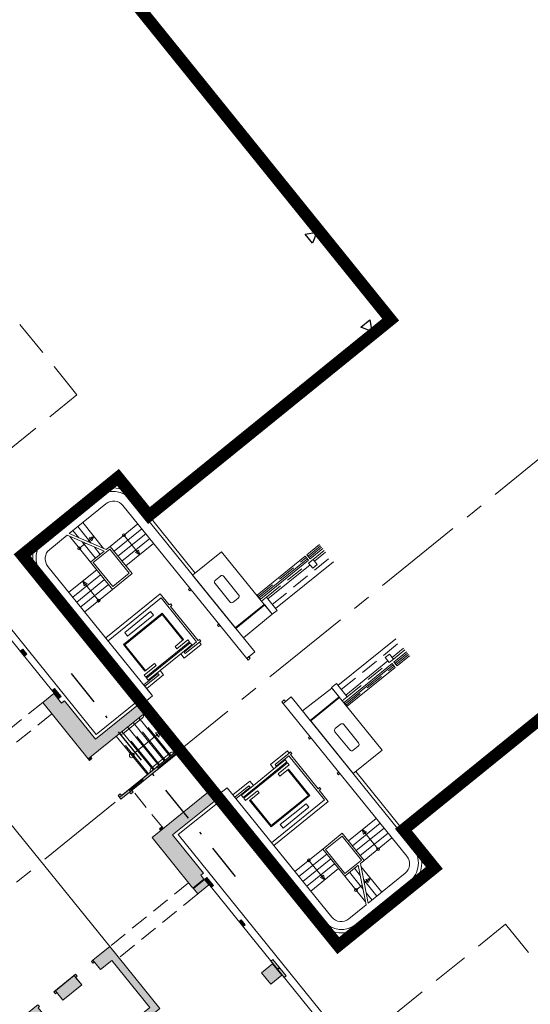
# Model space of a CAD drawing. Units: metres. Extents: x 6267 to 6591, y 343598 to 343967.
# Drawn here: x 6522 to 6544, y 343798 to 343839 of the extents above; entities that cross this region are included whole.
import ezdxf

# ---------------------------------------------------------------- set-up
doc = ezdxf.new("R2010")
doc.units = ezdxf.units.M
doc.header["$LTSCALE"] = 3
for name, pattern in [('DASHDOT', [1, 0.5, -0.25, 0, -0.25]), ('DASHED', [0.75, 0.5, -0.25]), ('DASHED2', [0.375, 0.25, -0.125]), ('MITTE', [2, 1.25, -0.25, 0.25, -0.25])]:
    doc.linetypes.add(name, pattern=pattern)
for name, color, linetype, lineweight in [('A_00_Raster_Mitte', 254, 'MITTE', 0), ('A_00_UNBESTIMMT', 7, 'CONTINUOUS', 9), ('A_01_Bebauung_Bestand', 7, 'CONTINUOUS', 20), ('A_01_Grundgrenze GG', 253, 'CONTINUOUS', 18), ('A_02_Untersicht_nicht tragend', 7, 'DASHED', 15), ('A_03_FasVerkl_SN', 7, 'CONTINUOUS', 15), ('A_03_Fördertechnik_SN', 7, 'CONTINUOUS', 13), ('A_03_Stiege-Rampe_AN', 7, 'CONTINUOUS', 0)]:
    doc.layers.add(name, color=color, linetype=linetype, lineweight=lineweight)
doc.layers.add('A_06_Solid_Bestand', color=7, linetype='CONTINUOUS', lineweight=0, true_color=0x595959)

msp = doc.modelspace()

# ---------------------------------------------------------------- hatches: boundary and pattern name
at = {"layer": 'A_06_Solid_Bestand', "ltscale": 10}
for points in [[(6522.531, 343813.159), (6522.422, 343813.071), (6522.592, 343812.861), (6522.701, 343812.949)], [(6527.801, 343810.691), (6527.55, 343811.002), (6527.53, 343811.026), (6525.545, 343809.425), (6524.259, 343811.019), (6524.138, 343810.921), (6523.814, 343811.321), (6523.355, 343810.95), (6525.243, 343808.619)], [(6523.85, 343811.525), (6523.744, 343811.439), (6524.012, 343811.109), (6524.117, 343811.194)], [(6529.155, 343809.02), (6527.047, 343807.313), (6527.104, 343807.243), (6527.01, 343807.168), (6526.954, 343807.238), (6526.596, 343806.948), (6526.477, 343807.096), (6526.57, 343807.171), (6526.627, 343807.101), (6529.092, 343809.098)], [(6525.393, 343808.624), (6525.336, 343808.694), (6525.243, 343808.619), (6525.3, 343808.549)], [(6528.337, 343805.72), (6528.281, 343805.79), (6528.187, 343805.714), (6528.244, 343805.645)], [(6530.054, 343803.617), (6530.233, 343803.395), (6529.775, 343803.024), (6529.595, 343803.245)], [(6530.159, 343803.701), (6530.069, 343803.629), (6530.334, 343803.303), (6530.422, 343803.375)], [(6531.572, 343801.951), (6531.485, 343801.881), (6531.655, 343801.671), (6531.742, 343801.741)], [(6523.103, 343798.392), (6523.161, 343798.439), (6523.224, 343798.362), (6523.166, 343798.314), (6523.417, 343798.003), (6522.951, 343797.626), (6524.524, 343795.683), (6527.788, 343798.326), (6526.215, 343800.269), (6525.749, 343799.892), (6525.497, 343800.202), (6525.439, 343800.155), (6525.376, 343800.233), (6525.434, 343800.28), (6526.133, 343800.847), (6528.21, 343798.282), (6524.48, 343795.261), (6522.403, 343797.826)], [(6532.891, 343800.317), (6532.807, 343800.249), (6533.355, 343799.573), (6533.438, 343799.64)], [(6532.418, 343799.76), (6532.796, 343799.294), (6533.254, 343799.665), (6532.877, 343800.131)], [(6524.715, 343799.698), (6524.778, 343799.62), (6524.72, 343799.573), (6524.971, 343799.262), (6524.194, 343798.633), (6523.943, 343798.944), (6523.884, 343798.896), (6523.821, 343798.974)]]:
    msp.add_hatch(color=256, dxfattribs=at).paths.add_polyline_path(points)
h = msp.add_hatch(color=256, dxfattribs=at)
h.paths.add_polyline_path([(6530.035, 343803.64), (6529.909, 343803.795), (6530.014, 343803.88), (6528.729, 343805.472), (6530.732, 343807.071), (6530.697, 343807.116), (6530.445, 343807.427), (6527.887, 343805.355), (6529.576, 343803.268)])
edge = h.paths.add_edge_path()
edge.add_line((6527.887, 343805.355), (6529.576, 343803.268))

# ---------------------------------------------------------------- linework, layer by layer
at = {"layer": 'A_00_Raster_Mitte'}
msp.add_line((6545.006, 343821.922), (6420.858, 343721.375), dxfattribs=at)
at = {"layer": 'A_00_UNBESTIMMT', "linetype": 'DASHED2'}
for p, q in [((6534.861, 343817.429), (6534.343, 343817.009)), ((6532.282, 343815.34), (6534.27, 343816.949)), ((6532.863, 343815.007), (6535.254, 343816.944)), ((6534.549, 343816.863), (6535.014, 343817.24)), ((6532.623, 343815.304), (6534.369, 343816.718)), ((6535.719, 343811.481), (6538.11, 343813.418)), ((6537.885, 343812.745), (6538.35, 343813.121)), ((6538.503, 343812.933), (6537.985, 343812.513)), ((6535.923, 343810.844), (6537.911, 343812.454)), ((6535.959, 343811.185), (6537.705, 343812.599))]:
    msp.add_line(p, q, dxfattribs=at)
at = {"layer": 'A_00_UNBESTIMMT'}
for p, q in [((6534.906, 343817.374), (6534.388, 343816.955)), ((6534.605, 343816.795), (6535.07, 343817.171)), ((6532.326, 343815.285), (6534.314, 343816.895)), ((6532.679, 343815.235), (6534.425, 343816.649)), ((6533, 343814.838), (6535.391, 343816.775)), ((6529.219, 343812.785), (6529.919, 343813.351)), ((6529.843, 343813.445), (6529.919, 343813.351)), ((6535.582, 343811.65), (6537.973, 343813.587)), ((6529.219, 343812.785), (6529.075, 343812.964)), ((6537.829, 343812.814), (6538.294, 343813.19)), ((6538.458, 343812.987), (6537.94, 343812.568)), ((6535.879, 343810.898), (6537.867, 343812.508)), ((6535.903, 343811.254), (6537.649, 343812.668)), ((6527.665, 343811.526), (6528.365, 343812.093)), ((6528.365, 343812.093), (6528.22, 343812.271)), ((6532.788, 343808.379), (6533.487, 343808.945)), ((6533.487, 343808.945), (6533.563, 343808.852)), ((6532.788, 343808.379), (6532.933, 343808.2)), ((6520.469, 343807.84), (6526.133, 343800.847)), ((6531.234, 343807.12), (6531.933, 343807.687)), ((6531.933, 343807.687), (6532.078, 343807.508))]:
    msp.add_line(p, q, dxfattribs=at)
msp.add_lwpolyline([(6529.671, 343816.303), (6527.165, 343819.399, 0.413698), (6525.549, 343819.57), (6523.37, 343817.812, 0.414267), (6523.197, 343816.195), (6527.344, 343811.057)], format="xyb", dxfattribs=at)
for points in [[(6534.95, 343817.32), (6534.432, 343816.9), (6534.299, 343817.064), (6534.817, 343817.483)], [(6532.37, 343815.23), (6534.358, 343816.84), (6534.225, 343817.004), (6532.238, 343815.394), (6532.37, 343815.23)], [(6531.803, 343812.773), (6531.859, 343812.703), (6531.953, 343812.779), (6531.896, 343812.849), (6531.803, 343812.773)], [(6538.414, 343813.042), (6537.896, 343812.623), (6538.029, 343812.459), (6538.547, 343812.878)], [(6535.835, 343810.953), (6537.822, 343812.563), (6537.955, 343812.399), (6535.967, 343810.789), (6535.835, 343810.953)], [(6533.257, 343810.978), (6533.313, 343810.908), (6533.406, 343810.984), (6533.35, 343811.054), (6533.257, 343810.978)]]:
    msp.add_lwpolyline(points, dxfattribs=at)
for points in [[(6529.118, 343808.875), (6529.061, 343808.944), (6528.968, 343808.869), (6529.025, 343808.799)], [(6530.352, 343807.351), (6530.295, 343807.421), (6530.202, 343807.346), (6530.258, 343807.276)]]:
    msp.add_lwpolyline(points, close=True, dxfattribs=at)
at = {"layer": 'A_01_Bebauung_Bestand', "lineweight": 5}
for p, q in [((6524.012, 343811.109), (6514.961, 343822.283)), ((6525.972, 343813.617), (6528.226, 343815.442)), ((6526.067, 343813.5), (6528.258, 343815.275)), ((6528.226, 343815.442), (6528.597, 343814.983)), ((6528.258, 343815.275), (6529.731, 343813.457)), ((6529.394, 343815.628), (6529.452, 343815.676)), ((6529.444, 343815.566), (6529.394, 343815.628)), ((6529.444, 343815.566), (6529.502, 343815.613)), ((6528.597, 343814.983), (6528.658, 343815.033)), ((6528.647, 343814.921), (6528.706, 343814.968)), ((6528.647, 343814.921), (6529.793, 343813.507)), ((6528.706, 343814.968), (6528.655, 343815.031)), ((6530.589, 343814.152), (6530.648, 343814.199)), ((6530.64, 343814.09), (6530.589, 343814.152)), ((6530.64, 343814.09), (6530.698, 343814.137)), ((6529.21, 343813.035), (6529.731, 343813.457)), ((6529.26, 343812.973), (6529.843, 343813.445)), ((6529.793, 343813.507), (6529.854, 343813.556)), ((6529.843, 343813.445), (6529.902, 343813.492)), ((6529.902, 343813.492), (6529.851, 343813.554)), ((6522.422, 343813.071), (6522.516, 343813.146)), ((6522.501, 343812.974), (6522.61, 343813.062)), ((6522.514, 343812.958), (6522.622, 343813.046)), ((6522.592, 343812.861), (6522.701, 343812.949)), ((6529.26, 343812.973), (6529.21, 343813.035)), ((6527.593, 343810.972), (6526.551, 343812.267)), ((6527.539, 343811.682), (6528.122, 343812.154)), ((6527.59, 343811.62), (6528.173, 343812.092)), ((6528.173, 343812.092), (6528.122, 343812.154)), ((6527.908, 343811.227), (6527.553, 343811.665)), ((6523.355, 343810.95), (6523.814, 343811.321)), ((6523.744, 343811.439), (6523.837, 343811.514)), ((6523.814, 343811.321), (6524.138, 343810.921)), ((6527.593, 343810.972), (6527.908, 343811.227)), ((6525.243, 343808.619), (6523.355, 343810.95)), ((6524.012, 343811.109), (6524.117, 343811.194)), ((6524.138, 343810.921), (6524.231, 343810.997)), ((6534.359, 343809.497), (6534.418, 343809.544)), ((6534.359, 343809.497), (6534.41, 343809.435)), ((6534.41, 343809.435), (6534.468, 343809.482)), ((6529.092, 343809.098), (6526.533, 343807.026)), ((6529.155, 343809.02), (6526.596, 343806.948)), ((6532.98, 343808.38), (6533.563, 343808.852)), ((6533.563, 343808.852), (6533.621, 343808.899)), ((6533.613, 343808.79), (6533.674, 343808.839)), ((6533.613, 343808.79), (6534.759, 343807.376)), ((6533.621, 343808.899), (6533.672, 343808.837)), ((6525.243, 343808.619), (6525.3, 343808.549)), ((6525.3, 343808.549), (6525.393, 343808.624)), ((6525.336, 343808.694), (6525.393, 343808.624)), ((6532.98, 343808.38), (6533.03, 343808.318)), ((6533.03, 343808.318), (6533.551, 343808.74)), ((6533.551, 343808.74), (6535.024, 343806.921)), ((6535.555, 343808.021), (6535.614, 343808.068)), ((6535.555, 343808.021), (6535.606, 343807.958)), ((6535.606, 343807.958), (6535.664, 343808.006)), ((6526.57, 343807.171), (6526.477, 343807.096)), ((6526.57, 343807.171), (6526.627, 343807.101)), ((6527.01, 343807.168), (6526.954, 343807.238)), ((6527.104, 343807.243), (6527.01, 343807.168)), ((6527.104, 343807.243), (6527.047, 343807.313)), ((6527.887, 343805.355), (6530.445, 343807.427)), ((6530.697, 343807.116), (6530.445, 343807.427)), ((6530.692, 343807.177), (6530.991, 343807.419)), ((6531.309, 343807.027), (6531.892, 343807.499)), ((6531.36, 343806.965), (6531.942, 343807.437)), ((6531.892, 343807.499), (6531.942, 343807.437)), ((6534.759, 343807.376), (6534.817, 343807.423)), ((6534.809, 343807.313), (6534.87, 343807.363)), ((6534.809, 343807.313), (6535.18, 343806.855)), ((6534.817, 343807.423), (6534.867, 343807.361)), ((6526.477, 343807.096), (6526.533, 343807.026)), ((6526.533, 343807.026), (6526.596, 343806.948)), ((6528.729, 343805.472), (6530.732, 343807.071)), ((6532.832, 343805.146), (6535.024, 343806.921)), ((6532.927, 343805.03), (6535.18, 343806.855)), ((6528.187, 343805.714), (6528.281, 343805.79)), ((6528.244, 343805.645), (6528.187, 343805.714)), ((6528.337, 343805.72), (6528.281, 343805.79)), ((6527.887, 343805.355), (6529.576, 343803.268)), ((6528.729, 343805.472), (6530.014, 343803.88)), ((6529.909, 343803.795), (6530.014, 343803.88)), ((6529.576, 343803.268), (6530.035, 343803.64)), ((6529.595, 343803.245), (6530.054, 343803.617)), ((6529.909, 343803.795), (6530.035, 343803.64)), ((6530.069, 343803.629), (6530.159, 343803.701)), ((6530.069, 343803.629), (6539.117, 343792.458)), ((6529.775, 343803.024), (6530.233, 343803.395)), ((6530.334, 343803.303), (6530.422, 343803.375)), ((6531.485, 343801.881), (6531.572, 343801.951)), ((6531.564, 343801.783), (6531.651, 343801.854)), ((6531.577, 343801.768), (6531.663, 343801.838)), ((6531.655, 343801.671), (6531.742, 343801.741)), ((6526.133, 343800.847), (6528.21, 343798.282)), ((6532.807, 343800.249), (6532.891, 343800.317)), ((6532.877, 343800.131), (6532.418, 343799.76)), ((6533.254, 343799.665), (6532.877, 343800.131)), ((6533.075, 343799.918), (6533.159, 343799.986)), ((6533.087, 343799.903), (6533.171, 343799.971)), ((6532.418, 343799.76), (6532.796, 343799.294)), ((6532.796, 343799.294), (6533.254, 343799.665)), ((6533.355, 343799.573), (6533.438, 343799.64))]:
    msp.add_line(p, q, dxfattribs=at)
at = {"layer": 'A_01_Bebauung_Bestand', "lineweight": 5, "ltscale": 10}
for p, q in [((6526.133, 343800.847), (6525.434, 343800.28)), ((6526.133, 343800.847), (6528.21, 343798.282)), ((6525.434, 343800.28), (6525.376, 343800.233)), ((6525.376, 343800.233), (6525.439, 343800.155)), ((6525.434, 343800.28), (6525.749, 343799.892)), ((6525.497, 343800.202), (6525.439, 343800.155)), ((6526.215, 343800.269), (6525.749, 343799.892)), ((6526.215, 343800.269), (6527.788, 343798.326)), ((6524.657, 343799.651), (6523.88, 343799.021)), ((6524.715, 343799.698), (6524.657, 343799.651)), ((6524.657, 343799.651), (6524.971, 343799.262)), ((6524.715, 343799.698), (6524.778, 343799.62)), ((6524.778, 343799.62), (6524.72, 343799.573)), ((6523.88, 343799.021), (6523.821, 343798.974)), ((6523.821, 343798.974), (6523.884, 343798.896)), ((6523.88, 343799.021), (6524.194, 343798.633)), ((6524.971, 343799.262), (6524.194, 343798.633)), ((6523.943, 343798.944), (6523.884, 343798.896))]:
    msp.add_line(p, q, dxfattribs=at)
at = {"layer": 'A_01_Bebauung_Bestand', "lineweight": 5}
for points in [[(6532.137, 343813.044), (6527.056, 343819.311), (6527.056, 343819.311, 0.4137), (6525.637, 343819.461), (6525.637, 343819.461), (6523.458, 343817.703), (6523.458, 343817.703, 0.414262), (6523.306, 343816.283), (6523.306, 343816.283), (6527.593, 343810.972)], [(6524.45, 343817.937), (6525.976, 343819.173, -0.414214), (6526.68, 343819.099), (6531.803, 343812.773), (6532.137, 343813.044)], [(6527.908, 343811.227), (6523.571, 343816.581, -0.414214), (6523.645, 343817.285), (6524.363, 343817.866)], [(6530.717, 343816.179, -0.414214), (6530.858, 343816.164), (6531.468, 343815.41, -0.414214), (6531.454, 343815.27), (6531.244, 343815.1, -0.414214), (6531.103, 343815.114), (6530.493, 343815.868, -0.414214), (6530.508, 343816.009), (6530.717, 343816.179)], [(6530.692, 343807.177), (6534.992, 343801.907), (6534.992, 343801.907, 0.411016), (6536.338, 343801.762), (6536.338, 343801.762), (6538.535, 343803.522, 0.415696), (6538.688, 343804.946), (6538.688, 343804.946), (6533.647, 343811.179)], [(6533.647, 343811.179), (6533.313, 343810.908), (6538.436, 343804.583, -0.414214), (6538.362, 343803.879), (6536.837, 343802.644)], [(6536.419, 343809.139, 0.414214), (6536.434, 343809.28), (6535.823, 343810.033, 0.414214), (6535.683, 343810.048), (6535.473, 343809.878, 0.414214), (6535.458, 343809.738), (6536.068, 343808.984, 0.414214), (6536.209, 343808.969), (6536.419, 343809.139)], [(6536.749, 343802.572), (6536.031, 343801.991, -0.414214), (6535.328, 343802.065), (6530.991, 343807.419)]]:
    msp.add_lwpolyline(points, format="xyb", dxfattribs=at)
for points in [[(6526.246, 343815.63), (6527.054, 343816.285), (6526.146, 343817.406), (6525.988, 343817.278)], [(6525.9, 343817.207), (6525.338, 343816.751), (6526.246, 343815.63)], [(6534.536, 343816.512), (6534.716, 343816.657), (6534.549, 343816.863), (6534.369, 343816.718), (6534.536, 343816.512)], [(6537.538, 343812.806), (6537.718, 343812.951), (6537.885, 343812.745), (6537.705, 343812.599), (6537.538, 343812.806)], [(6534.953, 343804.879), (6535.762, 343805.534), (6536.669, 343804.413), (6536.511, 343804.285)], [(6536.423, 343804.213), (6535.861, 343803.758), (6534.953, 343804.879)], [(6530.054, 343803.617), (6530.233, 343803.395), (6529.775, 343803.024), (6529.595, 343803.245), (6530.054, 343803.617)]]:
    msp.add_lwpolyline(points, dxfattribs=at)
for points in [[(6526.258, 343815.743), (6526.942, 343816.297), (6526.134, 343817.293), (6525.451, 343816.739)], [(6530.763, 343817.187), (6532.529, 343815.009), (6531.331, 343814.039), (6529.563, 343816.215)], [(6532.623, 343815.304), (6533.064, 343814.76), (6532.863, 343814.597), (6532.422, 343815.141)], [(6532.548, 343814.985), (6532.863, 343814.597), (6531.665, 343813.627), (6531.35, 343814.015)], [(6522.531, 343813.159), (6522.422, 343813.071), (6522.592, 343812.861), (6522.701, 343812.949)], [(6535.518, 343811.729), (6535.318, 343811.567), (6535.759, 343811.023), (6535.959, 343811.185)], [(6527.801, 343810.691), (6527.55, 343811.002), (6527.53, 343811.026), (6525.545, 343809.425), (6524.259, 343811.019), (6524.138, 343810.921), (6523.814, 343811.321), (6523.355, 343810.95), (6525.243, 343808.619)], [(6523.85, 343811.525), (6523.744, 343811.439), (6524.012, 343811.109), (6524.117, 343811.194)], [(6535.633, 343811.179), (6534.434, 343810.207), (6534.119, 343810.596), (6535.334, 343811.547), (6535.633, 343811.179)], [(6534.453, 343810.184), (6535.652, 343811.155), (6537.409, 343808.973), (6536.212, 343808.004), (6534.453, 343810.184)], [(6529.155, 343809.02), (6527.047, 343807.313), (6527.104, 343807.243), (6527.01, 343807.168), (6526.954, 343807.238), (6526.596, 343806.948), (6526.477, 343807.096), (6526.57, 343807.171), (6526.627, 343807.101), (6529.092, 343809.098)], [(6525.393, 343808.624), (6525.336, 343808.694), (6525.243, 343808.619), (6525.3, 343808.549)], [(6530.035, 343803.64), (6529.909, 343803.795), (6530.014, 343803.88), (6528.729, 343805.472), (6530.732, 343807.071), (6530.697, 343807.116), (6530.445, 343807.427), (6527.887, 343805.355), (6529.576, 343803.268)], [(6528.337, 343805.72), (6528.281, 343805.79), (6528.187, 343805.714), (6528.244, 343805.645)], [(6535.066, 343804.867), (6535.75, 343805.421), (6536.557, 343804.424), (6535.873, 343803.871)], [(6530.159, 343803.701), (6530.069, 343803.629), (6530.334, 343803.303), (6530.422, 343803.375)], [(6531.572, 343801.951), (6531.485, 343801.881), (6531.655, 343801.671), (6531.742, 343801.741)], [(6532.891, 343800.317), (6532.807, 343800.249), (6533.355, 343799.573), (6533.438, 343799.64)]]:
    msp.add_lwpolyline(points, close=True, dxfattribs=at)
at = {"layer": 'A_01_Bebauung_Bestand', "lineweight": 5, "ltscale": 10}
for points in [[(6523.103, 343798.392), (6523.161, 343798.439), (6523.224, 343798.362), (6523.166, 343798.314), (6523.417, 343798.003), (6522.951, 343797.626), (6524.524, 343795.683), (6527.788, 343798.326), (6526.215, 343800.269), (6525.749, 343799.892), (6525.497, 343800.202), (6525.439, 343800.155), (6525.376, 343800.233), (6525.434, 343800.28), (6526.133, 343800.847), (6528.21, 343798.282), (6524.48, 343795.261), (6522.403, 343797.826)], [(6524.715, 343799.698), (6524.778, 343799.62), (6524.72, 343799.573), (6524.971, 343799.262), (6524.194, 343798.633), (6523.943, 343798.944), (6523.884, 343798.896), (6523.821, 343798.974)]]:
    msp.add_lwpolyline(points, close=True, dxfattribs=at)
msp.add_lwpolyline([(6532.418, 343799.76), (6532.796, 343799.294), (6533.254, 343799.665), (6532.877, 343800.131), (6532.418, 343799.76)], dxfattribs=at)
at = {"layer": 'A_01_Grundgrenze GG', "linetype": 'DASHED', "lineweight": -3, "ltscale": 4, "const_width": 0.5}
msp.add_lwpolyline([(6521.812, 343680.925), (6530.783, 343688.404), (6539.473, 343695.643), (6574.606, 343724.15, 0.034877), (6583.257, 343732.239, 0.296065), (6588.189, 343760.359, 0.06943), (6578.871, 343775.88), (6548.284, 343813.772), (6538.294, 343805.683), (6539.573, 343804.103), (6535.593, 343800.884), (6530.729, 343806.89), (6527.264, 343811.168), (6522.505, 343817.045), (6526.475, 343820.264), (6527.755, 343818.684), (6537.765, 343826.793), (6486.761, 343889.968, 0.332923)], format="xyb", dxfattribs=at)
at = {"layer": 'A_01_Grundgrenze GG', "lineweight": -3}
for points in [[(6534.529, 343829.96), (6534.227, 343830.333), (6534.701, 343830.408)], [(6536.531, 343826.476), (6536.904, 343826.778), (6536.979, 343826.304)]]:
    msp.add_lwpolyline(points, close=True, dxfattribs=at)
at = {"layer": 'A_01_Grundgrenze GG', "linetype": 'DASHDOT', "lineweight": -3}
msp.add_lwpolyline([(6531.346, 343803.75), (6524.391, 343812.336)], dxfattribs=at)
at = {"layer": 'A_02_Untersicht_nicht tragend', "linetype": 'DASHED2'}
for p, q in [((6523.355, 343810.95), (6520.091, 343808.307)), ((6523.733, 343810.484), (6520.469, 343807.84)), ((6528.353, 343805.733), (6527.063, 343807.326)), ((6529.397, 343803.49), (6526.133, 343800.847)), ((6529.775, 343803.024), (6526.511, 343800.38))]:
    msp.add_line(p, q, dxfattribs=at)
at = {"layer": 'A_03_FasVerkl_SN'}
for q in [(6515.36, 343822.261), (6527.344, 343811.057)]:
    msp.add_line((6525.57, 343809.625), q, dxfattribs=at)
at = {"layer": 'A_03_FasVerkl_SN', "flags": 128}
msp.add_lwpolyline([(6528.966, 343805.481), (6530.739, 343806.898), (6531.634, 343805.801), (6534.883, 343801.818, 0.411137), (6536.426, 343801.652), (6538.623, 343803.413, 0.414574), (6538.797, 343805.034), (6536.321, 343808.092)], format="xyb", dxfattribs=at)
msp.add_lwpolyline([(6562.156, 343768.287), (6540.993, 343794.396), (6539.138, 343792.895), (6528.966, 343805.481)], dxfattribs=at)
at = {"layer": 'A_03_Fördertechnik_SN'}
for p, q in [((6527.624, 343811.995), (6529.433, 343813.46)), ((6527.655, 343811.956), (6529.464, 343813.421)), ((6528.835, 343813.259), (6529.192, 343813.548)), ((6528.905, 343813.174), (6528.835, 343813.259)), ((6528.905, 343813.174), (6529.364, 343813.545)), ((6529.075, 343812.964), (6529.534, 343813.336)), ((6529.364, 343813.545), (6529.433, 343813.46)), ((6529.464, 343813.421), (6529.534, 343813.336)), ((6529.075, 343812.964), (6528.22, 343812.271)), ((6527.555, 343812.08), (6528.05, 343812.481)), ((6527.588, 343812.248), (6527.981, 343812.567)), ((6528.05, 343812.481), (6527.981, 343812.567)), ((6527.555, 343812.08), (6527.624, 343811.995)), ((6527.725, 343811.87), (6528.22, 343812.271)), ((6527.655, 343811.956), (6527.725, 343811.87)), ((6531.652, 343807.021), (6533.461, 343808.486)), ((6531.683, 343806.982), (6533.492, 343808.448)), ((6532.933, 343808.2), (6533.392, 343808.572)), ((6533.103, 343807.99), (6533.562, 343808.362)), ((6533.461, 343808.486), (6533.392, 343808.572)), ((6533.562, 343808.362), (6533.492, 343808.448)), ((6532.933, 343808.2), (6532.078, 343807.508)), ((6533.103, 343807.99), (6533.172, 343807.905)), ((6533.172, 343807.905), (6533.529, 343808.194)), ((6531.583, 343807.107), (6532.078, 343807.508)), ((6531.753, 343806.897), (6532.248, 343807.298)), ((6531.924, 343806.894), (6532.317, 343807.212)), ((6532.248, 343807.298), (6532.317, 343807.212)), ((6531.652, 343807.021), (6531.583, 343807.107)), ((6531.753, 343806.897), (6531.683, 343806.982))]:
    msp.add_line(p, q, dxfattribs=at)
for points in [[(6527.588, 343812.248), (6526.7, 343813.344), (6528.305, 343814.644), (6529.192, 343813.548)], [(6526.874, 343813.698), (6527.939, 343814.561), (6527.819, 343814.71), (6526.754, 343813.847), (6526.874, 343813.698)], [(6527.619, 343812.273), (6526.756, 343813.338), (6528.299, 343814.588), (6529.161, 343813.523)], [(6531.924, 343806.894), (6532.811, 343805.798), (6534.416, 343807.098), (6533.529, 343808.194)], [(6531.955, 343806.919), (6532.817, 343805.855), (6534.36, 343807.104), (6533.498, 343808.169)], [(6533.194, 343805.895), (6534.259, 343806.758), (6534.38, 343806.609), (6533.314, 343805.747), (6533.194, 343805.895)]]:
    msp.add_lwpolyline(points, dxfattribs=at)
at = {"layer": 'A_03_Stiege-Rampe_AN', "linetype": 'DASHED'}
for p, q in [((6524.774, 343823.681), (6500.765, 343853.325)), ((6518.406, 343818.523), (6524.774, 343823.681)), ((6528.897, 343808.94), (6527.607, 343810.533)), ((6528.431, 343808.563), (6527.141, 343810.156)), ((6528.664, 343808.752), (6527.374, 343810.345)), ((6527.732, 343807.996), (6526.441, 343809.589)), ((6527.965, 343808.185), (6526.675, 343809.778)), ((6528.198, 343808.374), (6526.908, 343809.967)), ((6536.154, 343796.609), (6542.524, 343801.769)), ((6542.524, 343801.769), (6564.867, 343774.192))]:
    msp.add_line(p, q, dxfattribs=at)
at = {"layer": 'A_03_Stiege-Rampe_AN'}
for p, q in [((6525.364, 343817.545), (6524.811, 343818.229)), ((6525.877, 343817.325), (6525.013, 343818.392)), ((6527.296, 343818.337), (6526.146, 343817.406)), ((6527.46, 343818.135), (6526.31, 343817.204)), ((6525.338, 343816.751), (6524.474, 343817.818)), ((6524.852, 343817.765), (6524.609, 343818.065)), ((6527.624, 343817.933), (6526.473, 343817.002)), ((6527.787, 343817.731), (6526.637, 343816.8)), ((6524.872, 343817.326), (6525.131, 343817.536)), ((6525.54, 343816.915), (6524.987, 343817.598)), ((6525.742, 343817.078), (6525.499, 343817.379)), ((6527.951, 343817.529), (6526.801, 343816.598)), ((6525.591, 343816.438), (6524.441, 343815.507)), ((6525.755, 343816.236), (6524.605, 343815.305)), ((6525.919, 343816.034), (6524.769, 343815.103)), ((6526.082, 343815.832), (6524.932, 343814.901)), ((6526.246, 343815.63), (6525.096, 343814.699)), ((6528.859, 343808.909), (6527.568, 343810.502)), ((6528.392, 343808.531), (6527.102, 343810.124)), ((6528.625, 343808.72), (6527.335, 343810.313)), ((6527.926, 343808.154), (6526.636, 343809.747)), ((6528.159, 343808.342), (6526.869, 343809.935)), ((6527.048, 343808.761), (6528.213, 343809.705)), ((6528.213, 343809.705), (6528.021, 343809.699)), ((6528.021, 343809.699), (6528.167, 343809.518)), ((6528.213, 343809.705), (6528.167, 343809.518)), ((6527.693, 343807.965), (6526.403, 343809.558)), ((6537.165, 343806.152), (6536.015, 343805.221)), ((6537.329, 343805.95), (6536.178, 343805.019)), ((6537.492, 343805.748), (6536.342, 343804.817)), ((6537.656, 343805.546), (6536.506, 343804.615)), ((6537.819, 343805.344), (6536.669, 343804.413)), ((6534.953, 343804.879), (6533.803, 343803.948)), ((6535.117, 343804.677), (6533.967, 343803.746)), ((6535.281, 343804.475), (6534.13, 343803.543)), ((6535.444, 343804.273), (6534.294, 343803.341)), ((6536.511, 343804.285), (6536.837, 343802.644)), ((6535.608, 343804.071), (6534.458, 343803.139)), ((6536.063, 343803.922), (6536.617, 343803.238)), ((6536.265, 343804.085), (6536.508, 343803.785)), ((6536.423, 343804.213), (6536.749, 343802.572)), ((6536.535, 343804.166), (6537.399, 343803.099)), ((6535.861, 343803.758), (6536.725, 343802.691)), ((6536.643, 343803.619), (6537.197, 343802.935)), ((6536.752, 343803.072), (6536.995, 343802.772))]:
    msp.add_line(p, q, dxfattribs=at)
for points in [[(6524.363, 343817.866), (6525.9, 343817.207)], [(6525.988, 343817.278), (6524.45, 343817.937)], [(6525.478, 343817.817), (6525.384, 343817.641), (6525.286, 343817.762), (6525.478, 343817.817), (6525.219, 343817.607)], [(6527.376, 343817.063), (6527.32, 343817.255), (6527.199, 343817.157), (6527.376, 343817.063), (6526.721, 343817.871)], [(6525.016, 343815.973), (6525.072, 343815.781), (6525.193, 343815.879), (6525.016, 343815.973), (6525.671, 343815.165)], [(6536.59, 343805.687), (6536.766, 343805.592), (6536.645, 343805.494), (6536.59, 343805.687), (6537.244, 343804.878)], [(6535.033, 343803.605), (6534.856, 343803.699), (6534.977, 343803.797), (6535.033, 343803.605), (6534.378, 343804.413)], [(6536.933, 343803.674), (6536.839, 343803.497), (6536.741, 343803.619), (6536.933, 343803.674), (6536.674, 343803.464)], [(6536.586, 343803.393), (6536.327, 343803.183)]]:
    msp.add_lwpolyline(points, dxfattribs=at)
for points in [[(6527.509, 343810.454, -0.414214), (6527.494, 343810.313), (6526.674, 343809.649, -0.414214), (6526.533, 343809.664)], [(6528.799, 343808.861, 0.414214), (6528.659, 343808.876), (6527.838, 343808.211, 0.414214), (6527.824, 343808.071)]]:
    msp.add_lwpolyline(points, format="xyb", dxfattribs=at)
for centre, radius in [((6526.721, 343817.871), 0.06), ((6524.872, 343817.326), 0.06), ((6525.671, 343815.165), 0.06), ((6527.048, 343808.761), 0.1), ((6537.244, 343804.878), 0.06), ((6534.378, 343804.413), 0.06), ((6536.327, 343803.183), 0.06)]:
    msp.add_circle(centre, radius, dxfattribs=at)

doc.saveas('drawing.dxf')
